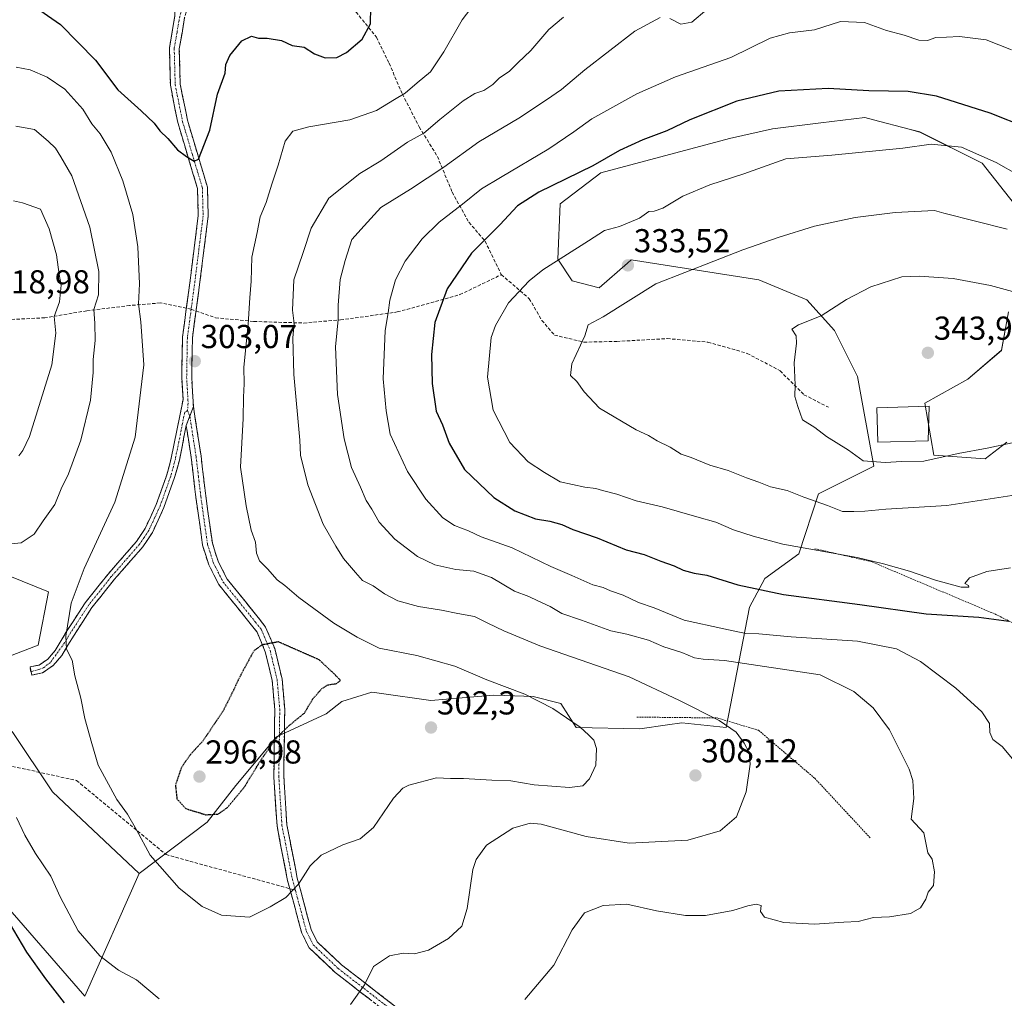
# Model space of a CAD drawing. Units: metres. Extents: x 620269 to 623709, y 4775762 to 4778136.
# Drawn here: x 621083 to 621380, y 4776432 to 4776728 of the extents above; entities that cross this region are included whole.
import ezdxf
from ezdxf.enums import TextEntityAlignment as Align

# ---------------------------------------------------------------- set-up
doc = ezdxf.new("R2010")
doc.units = ezdxf.units.M
doc.header["$MEASUREMENT"] = 0
for name, pattern in [('TRAZO_Y_PUNTO', [1, 0.5, -0.25, 0, -0.25]), ('TRAZOS', [0.75, 0.5, -0.25]), ('TRAZOS2', [0.375, 0.25, -0.125]), ('TRAZOSX2', [1.5, 1, -0.5])]:
    doc.linetypes.add(name, pattern=pattern)
for name, color, linetype, lineweight in [('Alambrada', 19, 'TRAZOS', 0), ('Arbolado forestal CxS', 92, 'Continuous', 0), ('Camino', 19, 'TRAZOSX2', 0), ('Camino Cxs', 19, 'Continuous', 0), ('Camino eje', 19, 'TRAZO_Y_PUNTO', 0), ('Carátula', 7, 'Continuous', 5), ('Curva de nivel maestra', 36, 'Continuous', 30), ('Curva de nivel maestra depresión', 36, 'TRAZOS2', 30), ('Curva de nivel normal', 36, 'Continuous', 0), ('Edificación', 1, 'Continuous', 13), ('Edificación Cxs', 1, 'Continuous', 13), ('Pastizal CxS', 92, 'Continuous', 0), ('Prado CxS', 92, 'Continuous', 0), ('Punto de cota en terreno', 7, 'Continuous', 0), ('Rótulo de punto de cota en terreno', 19, 'Continuous', 0), ('Senda', 19, 'TRAZOSX2', 0)]:
    doc.layers.add(name, color=color, linetype=linetype, lineweight=lineweight)
doc.styles.add('Arial', font='txt', dxfattribs={"height": 0.2})

# ---------------------------------------------------------------- blocks, each defined once
blk = doc.blocks.new('*U151')
at = {"layer": 'Prado CxS', "color": 92, "linetype": 'Continuous', "lineweight": 0}
for points in [[(621080.4765, 4776457.9767, 300.8028), (621102.3725, 4776432.7037, 302.1903), (621118.8315, 4776469.7639, 305.7636), (621139.3487, 4776485.2311, 301.0123), (621147.9487, 4776496.2885, 300.3648), (621160.2343, 4776511.0307, 300.6238), (621175.3123, 4776517.9887, 300.8794), (621179.9959, 4776521.6811, 300.5527), (621189.0747, 4776524.5077, 300.6966), (621191.2825, 4776524.1889, 300.836), (621206.8503, 4776521.9411, 302.4004), (621225.8357, 4776523.6013, 303.513), (621228.9897, 4776523.5057, 303.7369), (621232.1437, 4776523.4103, 303.9912), (621237.7883, 4776523.2393, 304.6311), (621246.1177, 4776521.0663, 305.09), (621250.8247, 4776513.8227, 304.8151), (621270.0207, 4776513.4599, 306.3837), (621278.3887, 4776514.6555, 307.2662), (621282.6967, 4776515.2709, 307.8074), (621296.0977, 4776513.8229, 309.6177), (621303.1721, 4776550.2039, 321.372), (621307.7211, 4776558.8397, 325.1043), (621318.0333, 4776566.2747, 328.1708), (621323.9855, 4776584.4453, 334.9753), (621340.6451, 4776592.7759, 337.8445), (621335.7497, 4776619.8377, 342.5461), (621328.8179, 4776633.7031, 341.6417), (621320.4327, 4776643.0341, 339.655), (621305.9705, 4776649.0583, 337.7097), (621267.4055, 4776655.0849, 333.7987), (621266.2981, 4776654.1159, 333.9148), (621257.7643, 4776646.6487, 334.3957), (621249.5803, 4776648.7625, 333.291), (621245.2337, 4776655.2855, 331.3147), (621245.9597, 4776671.9539, 327.578), (621258.2707, 4776681.3755, 327.212), (621297.0849, 4776691.7365, 328.7687), (621310.1207, 4776694.6359, 329.2443), (621324.6555, 4776696.4153, 328.9675), (621337.9351, 4776698.0425, 328.8189), (621340.6159, 4776697.3425, 329.0196), (621351.3393, 4776694.5429, 329.8088), (621354.5923, 4776693.6945, 329.9824), (621373.4213, 4776684.2733, 331.6923), (621384.2853, 4776670.5037, 334.4257)], [(621381.3881, 4776639.3407, 341.7985), (621379.2149, 4776627.7457, 342.6664), (621369.0751, 4776619.0495, 342.7589), (621356.0397, 4776611.8027, 342.0404), (621358.7535, 4776596.0357, 339.0003), (621374.3277, 4776594.9481, 337.2605), (621380.8467, 4776600.0197, 338.619)]]:
    blk.add_polyline3d(points, dxfattribs=at)
blk = doc.blocks.new('*U221')
at = {"layer": 'Curva de nivel normal', "color": 36, "linetype": 'Continuous', "lineweight": 0}
blk.add_polyline3d([(621384.34, 4776680.63, 330), (621377.58, 4776684.46, 330), (621367.12, 4776689.12, 330), (621357.95, 4776690.04, 330), (621349.44, 4776688.77, 330), (621327.95, 4776686.66, 330), (621314.12, 4776685.56, 330), (621301.46, 4776681.04, 330), (621291.12, 4776677.7, 330), (621283.02, 4776674.28, 330), (621276.94, 4776670.73, 330), (621274.29, 4776669.74, 330), (621272.69, 4776669.7, 330), (621269.9, 4776667.65, 330), (621263.9, 4776665.17, 330), (621259.3, 4776663.95, 330), (621254.5, 4776660.79, 330), (621240.72, 4776652.11, 330), (621236.55, 4776648.78, 330), (621230.38, 4776642.11, 330), (621226.37, 4776635.29, 330), (621225.12, 4776631.58, 330), (621223.96, 4776619.66, 330), (621225.72, 4776609.72, 330), (621230.75, 4776599.95, 330), (621236.31, 4776594.11, 330), (621241.24, 4776590.86, 330), (621245.91, 4776588.08, 330), (621253.42, 4776586.37, 330), (621256.73, 4776586.05, 330), (621258.68, 4776585.41, 330), (621263.01, 4776584.3, 330), (621268.94, 4776582.26, 330), (621276.72, 4776580.47, 330), (621287.27, 4776577.43, 330), (621292.99, 4776575.82, 330), (621298.25, 4776573.52, 330), (621304.25, 4776571.63, 330), (621313.18, 4776569.16, 330), (621335.63, 4776565.19, 330), (621343.59, 4776563.3, 330), (621351.42, 4776561.07, 330), (621359.34, 4776558.32, 330), (621367.04, 4776556.24, 330), (621369.36, 4776556.18, 330), (621369.22, 4776556.75, 330), (621368.13, 4776557.28, 330), (621369.59, 4776559.08, 330), (621374.82, 4776560.96, 330), (621381.92, 4776562.07, 330)], dxfattribs=at)
blk = doc.blocks.new('*U226')
at = {"layer": 'Curva de nivel normal', "color": 36, "linetype": 'Continuous', "lineweight": 0}
for points in [[(621226.14, 4776740.49, 305), (621216.31, 4776727.54, 305), (621210.79, 4776717.94, 305), (621206.79, 4776711.82, 305), (621202.79, 4776708.51, 305), (621199.09, 4776705.46, 305), (621195.95, 4776703.56, 305), (621190.49, 4776700.18, 305), (621182.4, 4776697.39, 305), (621170.04, 4776695.3, 305), (621165.19, 4776693.94, 305), (621162.85, 4776690.92, 305), (621160.78, 4776683.68, 305), (621158.84, 4776677.92, 305), (621157.11, 4776672.44, 305), (621155.38, 4776668.11, 305), (621154.44, 4776663.38, 305), (621152.86, 4776655.85, 305), (621152.57, 4776648.68, 305), (621152.18, 4776643.65, 305), (621151.72, 4776635.64, 305), (621150.4, 4776622.64, 305), (621150.46, 4776617.59, 305), (621150.33, 4776613.65, 305), (621150.2, 4776607.19, 305), (621149.44, 4776592.42, 305), (621150.53, 4776584.86, 305), (621151.11, 4776580.8, 305), (621152.65, 4776573.44, 305), (621153.94, 4776569.78, 305), (621154.22, 4776566.46, 305), (621155.16, 4776564.16, 305), (621157.56, 4776561.76, 305), (621160.48, 4776558.48, 305), (621162.82, 4776556.68, 305), (621167.02, 4776553.14, 305), (621177.54, 4776545.38, 305), (621184.68, 4776541.07, 305), (621191.32, 4776537.78, 305), (621202.67, 4776535.56, 305), (621214.15, 4776532.4, 305), (621223.83, 4776528.23, 305), (621235.32, 4776523.93, 305), (621243.71, 4776519.53, 305), (621251.96, 4776513.91, 305), (621254.54, 4776511.59, 305), (621256.14, 4776510.03, 305), (621256.93, 4776507.44, 305), (621256.72, 4776502.42, 305), (621254.84, 4776498.34, 305), (621252.79, 4776496.25, 305), (621248.79, 4776495.7, 305), (621238.11, 4776496.56, 305), (621231.02, 4776497.73, 305), (621225.28, 4776497.93, 305), (621216.75, 4776498.4, 305), (621212.8, 4776498.45, 305), (621208.57, 4776498.59, 305), (621200.26, 4776496.44, 305), (621198.41, 4776495.55, 305), (621195.56, 4776492.44, 305), (621189.58, 4776483.61, 305), (621185.52, 4776480.18, 305), (621180.3, 4776478.39, 305), (621173.79, 4776475.26, 305), (621170.46, 4776472.03, 305), (621166.88, 4776466.55, 305), (621163.12, 4776462.44, 305), (621158.38, 4776459.68, 305), (621152.08, 4776456.55, 305), (621143.67, 4776457.16, 305), (621137.8, 4776459.79, 305), (621130.9, 4776465.33, 305), (621122.12, 4776475.3, 305), (621117.96, 4776482.88, 305), (621115.27, 4776487.64, 305), (621112.03, 4776492.11, 305), (621106.45, 4776502.44, 305), (621104.45, 4776508.98, 305), (621102.41, 4776516.58, 305), (621101.2, 4776522.64, 305), (621099.33, 4776529.46, 305), (621098.51, 4776534.15, 305), (621096.87, 4776537.53, 305), (621096.63, 4776541.42, 305), (621098.22, 4776551.36, 305), (621102.18, 4776561.85, 305), (621111.44, 4776581.87, 305), (621117.59, 4776601.49, 305), (621120.16, 4776623.41, 305), (621119.3, 4776636.34, 305), (621118.55, 4776641.8, 305), (621118.87, 4776647.85, 305), (621118.36, 4776659.01, 305), (621116.83, 4776668.82, 305), (621113.9, 4776678.96, 305), (621110.38, 4776687.59, 305), (621106.99, 4776693.17, 305), (621104.49, 4776696.13, 305), (621101.78, 4776700.59, 305), (621096.31, 4776706.67, 305), (621090.96, 4776710.28, 305), (621085.85, 4776712.5, 305), (621081.64, 4776713.3, 305)], [(621081.78, 4776486.65, 305), (621084.28, 4776481.31, 305), (621087.46, 4776475.78, 305), (621092.14, 4776468.92, 305), (621094.9, 4776462.72, 305), (621100.36, 4776452.46, 305), (621106.86, 4776444.85, 305), (621112.55, 4776440.53, 305), (621117.94, 4776437.59, 305), (621124.88, 4776431.87, 305)]]:
    blk.add_polyline3d(points, dxfattribs=at)
blk = doc.blocks.new('*U233')
at = {"layer": 'Curva de nivel normal', "color": 36, "linetype": 'Continuous', "lineweight": 0}
for points in [[(621235.24, 4776431.71, 315), (621243.98, 4776442.09, 315), (621249.55, 4776452.75, 315), (621253.31, 4776457.82, 315), (621258.95, 4776460.09, 315), (621266.12, 4776460.48, 315), (621275.01, 4776458.44, 315), (621283.8, 4776457.01, 315), (621289.86, 4776457.09, 315), (621298.08, 4776458.54, 315), (621302.61, 4776460.01, 315), (621305.17, 4776460.51, 315), (621306.66, 4776460.08, 315), (621306.44, 4776458.24, 315), (621307.69, 4776456.54, 315), (621313.46, 4776454.97, 315), (621322.79, 4776454.39, 315), (621331.57, 4776455.08, 315), (621335.92, 4776455.27, 315), (621340.57, 4776456.49, 315), (621345.46, 4776456.64, 315), (621351.79, 4776457.61, 315), (621354.79, 4776459.4, 315), (621356.42, 4776461.96, 315), (621357.04, 4776464.11, 315), (621358.71, 4776466.08, 315), (621358.96, 4776470.28, 315), (621358.3, 4776474.06, 315), (621356.98, 4776475.99, 315), (621355.78, 4776481.97, 315), (621351.97, 4776486.16, 315), (621352.75, 4776492.37, 315), (621352.46, 4776497.78, 315), (621351.39, 4776501.22, 315), (621345.42, 4776513.17, 315), (621340.46, 4776519.78, 315), (621334.66, 4776524.71, 315), (621324.45, 4776529.77, 315), (621295.59, 4776534.06, 315), (621289.12, 4776534.43, 315), (621286.52, 4776534.88, 315), (621282.73, 4776536.48, 315), (621277.3, 4776538.22, 315), (621272.6, 4776540.16, 315), (621266.08, 4776541.98, 315), (621261.28, 4776543.04, 315), (621252.43, 4776546.23, 315), (621246.47, 4776548.27, 315), (621242.89, 4776550.33, 315), (621239.16, 4776552.04, 315), (621236.46, 4776553.37, 315), (621232.12, 4776555, 315), (621225.2, 4776559.18, 315), (621219.83, 4776561.02, 315), (621214.44, 4776561.57, 315), (621208.11, 4776562.97, 315), (621202.84, 4776565.49, 315), (621196.02, 4776570.67, 315), (621191.25, 4776575.87, 315), (621189.02, 4776579.77, 315), (621187.34, 4776582.44, 315), (621185.62, 4776586.44, 315), (621182.93, 4776592.39, 315), (621180.66, 4776601.03, 315), (621178.74, 4776614.42, 315), (621178.13, 4776628.78, 315), (621178.88, 4776637.11, 315), (621178.9, 4776641.44, 315), (621179.53, 4776649.14, 315), (621180.96, 4776654.88, 315), (621183.04, 4776661.24, 315), (621186.76, 4776665.37, 315), (621191.78, 4776670.93, 315), (621200.76, 4776676.41, 315), (621210.78, 4776683.06, 315), (621221.38, 4776690.73, 315), (621233.42, 4776697.9, 315), (621241.78, 4776703.44, 315), (621246.39, 4776706.52, 315), (621253.37, 4776712.46, 315), (621268.46, 4776724.12, 315), (621276.12, 4776728.28, 315)], [(621279.08, 4776727.97, 315), (621282.35, 4776726.3, 315), (621285.7, 4776726.88, 315), (621290.22, 4776730.69, 315)]]:
    blk.add_polyline3d(points, dxfattribs=at)
blk = doc.blocks.new('*U239')
at = {"layer": 'Curva de nivel normal', "color": 36, "linetype": 'Continuous', "lineweight": 0}
blk.add_polyline3d([(621382.23, 4776718.55, 320), (621374.58, 4776721.56, 320), (621366.52, 4776722.51, 320), (621362.67, 4776722.33, 320), (621359.39, 4776722.22, 320), (621356.85, 4776721.36, 320), (621354.3, 4776721.46, 320), (621349.83, 4776722.94, 320), (621344.49, 4776724.31, 320), (621337.87, 4776726.76, 320), (621330.64, 4776727.04, 320), (621322.73, 4776724.58, 320), (621315.23, 4776723.69, 320), (621309.4, 4776722.01, 320), (621297.46, 4776716.23, 320), (621280.79, 4776710.33, 320), (621269.12, 4776705.27, 320), (621255.46, 4776697.66, 320), (621250.12, 4776693.73, 320), (621242.48, 4776688.59, 320), (621227.89, 4776679.94, 320), (621222.15, 4776676.57, 320), (621216.46, 4776671.85, 320), (621209.41, 4776666.44, 320), (621204.22, 4776661.45, 320), (621199.12, 4776654.68, 320), (621196.25, 4776649.06, 320), (621194.52, 4776642.93, 320), (621194.02, 4776639.11, 320), (621193.09, 4776633.72, 320), (621192.52, 4776619.14, 320), (621193.37, 4776609.44, 320), (621194.63, 4776602.44, 320), (621199.84, 4776591.18, 320), (621205.34, 4776582.77, 320), (621210.55, 4776577.2, 320), (621214.04, 4776574.88, 320), (621218.26, 4776573.24, 320), (621222.12, 4776571.42, 320), (621231.46, 4776568.12, 320), (621243.12, 4776562.42, 320), (621249.46, 4776559.74, 320), (621255.83, 4776556.93, 320), (621258.96, 4776556.12, 320), (621261.17, 4776555.07, 320), (621264.98, 4776553.78, 320), (621269.57, 4776551.56, 320), (621274.32, 4776549.98, 320), (621283.37, 4776546.26, 320), (621295.36, 4776543.66, 320), (621302, 4776542.23, 320), (621305.94, 4776542.11, 320), (621315.76, 4776541.22, 320), (621335.76, 4776539.9, 320), (621347.57, 4776537.63, 320), (621354.74, 4776533.73, 320), (621365.42, 4776525.74, 320), (621373.29, 4776518.61, 320), (621375.57, 4776515.08, 320), (621375.74, 4776512.28, 320), (621376.6, 4776510.2, 320), (621379.4, 4776508.12, 320), (621382.53, 4776504.38, 320)], dxfattribs=at)
blk = doc.blocks.new('*U267')
at = {"layer": 'Curva de nivel maestra', "color": 36, "linetype": 'Continuous', "lineweight": 30}
for points in [[(621096.22, 4776430.62, 300), (621090.63, 4776437.89, 300), (621084.91, 4776445.95, 300), (621079.65, 4776454.85, 300)], [(621086.22, 4776732.32, 300), (621095.02, 4776726.12, 300), (621105.59, 4776715.42, 300), (621112.38, 4776706.41, 300), (621119.38, 4776700.04, 300), (621123.34, 4776696.33, 300), (621125.05, 4776694.06, 300), (621127.48, 4776691.72, 300), (621130.36, 4776688.34, 300), (621133.08, 4776686.25, 300), (621135.45, 4776684.93, 300), (621136.74, 4776685.46, 300), (621140.17, 4776694.26, 300), (621142.43, 4776705.11, 300), (621144.72, 4776711.44, 300), (621145.01, 4776714.11, 300), (621146.18, 4776716.78, 300), (621149.8, 4776721.25, 300), (621152.68, 4776722.6, 300), (621154.8, 4776722.02, 300), (621157.42, 4776722.01, 300), (621161.74, 4776721.29, 300), (621165.02, 4776719.86, 300), (621168.61, 4776719.28, 300), (621171.72, 4776717.29, 300), (621174.94, 4776716.1, 300), (621178.46, 4776716.22, 300), (621181.46, 4776717.66, 300), (621186.18, 4776721.72, 300), (621188.66, 4776726.34, 300), (621188.76, 4776731.35, 300)]]:
    blk.add_polyline3d(points, dxfattribs=at)
blk = doc.blocks.new('*U268')
at = {"layer": 'Curva de nivel maestra', "color": 36, "linetype": 'Continuous', "lineweight": 30}
blk.add_polyline3d([(621386.95, 4776694.93, 325), (621375.82, 4776699.36, 325), (621359.63, 4776704.48, 325), (621351.07, 4776705.94, 325), (621339.16, 4776706.15, 325), (621326.87, 4776706.86, 325), (621312.02, 4776706.01, 325), (621299.27, 4776703, 325), (621285.07, 4776697.35, 325), (621278.12, 4776694, 325), (621270.89, 4776691.35, 325), (621263.87, 4776688.11, 325), (621255.8, 4776683.51, 325), (621239.5, 4776675.54, 325), (621233.05, 4776671.44, 325), (621227.74, 4776665.7, 325), (621219.13, 4776657.14, 325), (621211.78, 4776646.37, 325), (621208.13, 4776636.11, 325), (621207.12, 4776626.44, 325), (621207.31, 4776617.78, 325), (621208.48, 4776609.4, 325), (621210.42, 4776605.27, 325), (621212.45, 4776599.73, 325), (621217.04, 4776591.79, 325), (621225.86, 4776583.34, 325), (621232.25, 4776579.24, 325), (621238.54, 4776576.9, 325), (621242.85, 4776576.17, 325), (621246.46, 4776575.14, 325), (621249.79, 4776573.63, 325), (621257.12, 4776571.12, 325), (621265.86, 4776567.48, 325), (621271.34, 4776566.1, 325), (621276.34, 4776564.1, 325), (621280.41, 4776562.7, 325), (621283.12, 4776561.37, 325), (621286.46, 4776560.42, 325), (621290.24, 4776559.8, 325), (621299.59, 4776556.95, 325), (621313.41, 4776553.99, 325), (621336.48, 4776551.03, 325), (621356.49, 4776548.15, 325), (621372.41, 4776547.13, 325), (621381.42, 4776545.98, 325)], dxfattribs=at)
blk = doc.blocks.new('5PATER')
at = {"layer": 'Carátula', "linetype": 'Continuous', "lineweight": 5}
h = blk.add_hatch(color=250, dxfattribs=at)
edge = h.paths.add_edge_path()
edge.add_ellipse((0, 0.01), major_axis=(-1.33, -1.34), ratio=0.999422, start_angle=0, end_angle=360)

msp = doc.modelspace()

# ---------------------------------------------------------------- linework, layer by layer
at = {"layer": 'Alambrada', "color": 19, "linetype": 'TRAZOS', "lineweight": 0}
for points in [[(621322.88, 4776567.84, 330.24), (621339.92, 4776563.92, 328.77), (621377.51, 4776548, 325.55), (621400.21, 4776536.57, 325.51), (621437.6, 4776489.92, 324.96), (621479.34, 4776519.78, 332.85), (621481.84, 4776521.16, 333.97), (621475.3, 4776534.21, 335.07)], [(621269.12, 4776516.98, 306.73), (621291.86, 4776516.73, 309.98), (621293.36, 4776516.73, 310.21), (621305.86, 4776512.98, 311.09), (621322.85, 4776498.48, 311.49), (621339.59, 4776480.49, 314.34)]]:
    msp.add_polyline3d(points, dxfattribs=at)
at = {"layer": 'Arbolado forestal CxS', "color": 92, "linetype": 'Continuous', "lineweight": 0}
for points in [[(621067.97, 4776564.25, 307.96), (621091.42, 4776554.82, 305.75), (621088.31, 4776538.67, 306.15), (621076.4, 4776534.19, 305.98)], [(621076.4, 4776534.19, 305.98), (621088.31, 4776538.67, 306.15), (621091.42, 4776554.82, 305.75), (621067.97, 4776564.25, 307.96)], [(620936.07, 4776552.47, 284.19), (620951.49, 4776540.45, 286), (620995.38, 4776515.74, 291.59), (621019.39, 4776504.77, 292.51), (621033.79, 4776497.22, 295.91), (621065.14, 4776473.02, 299.11), (621080.48, 4776457.98, 300.8), (621102.37, 4776432.7, 302.19), (621118.83, 4776469.76, 305.76)], [(621080.45, 4776512.64, 306.1), (621092.66, 4776494.39, 306.51), (621118.83, 4776469.76, 305.76), (621102.37, 4776432.7, 302.19), (621080.48, 4776457.98, 300.8)], [(621118.83, 4776469.76, 305.76), (621092.66, 4776494.39, 306.51), (621080.45, 4776512.64, 306.1)]]:
    msp.add_polyline3d(points, dxfattribs=at)
at = {"layer": 'Camino', "color": 19, "linetype": 'TRAZOSX2', "lineweight": 0}
for points in [[(621133.05, 4776640.45), (621134.17, 4776648.81), (621136.64, 4776668.43), (621136.42, 4776676.58), (621130.46, 4776696.52), (621128.21, 4776707.85), (621127.91, 4776719.05), (621129.6, 4776728.87), (621129.6, 4776732.81), (621127.28, 4776736.49)], [(621136.83, 4776737.18), (621133.74, 4776732.76), (621132.53, 4776728.23), (621130.92, 4776718.83), (621131.2, 4776708.19), (621133.37, 4776697.24), (621139.41, 4776677.06), (621139.64, 4776668.28), (621137.15, 4776648.42), (621135.97, 4776639.64)], [(621086.12, 4776530.69), (621085.82, 4776532.11), (621088.56, 4776532.69), (621091.17, 4776534.45), (621093.38, 4776537.04), (621097, 4776543.08), (621102.5, 4776551.52), (621109.41, 4776560.19), (621117.94, 4776569.96), (621120.6, 4776573.96), (621123.96, 4776581.2), (621127.12, 4776590.1), (621128.5, 4776595.19), (621132.04, 4776612.92), (621131.66, 4776619.56), (621131.72, 4776622.68), (621131.89, 4776631.73), (621133.05, 4776640.45)], [(621135.97, 4776639.64), (621134.88, 4776631.5), (621134.66, 4776619.61), (621135.17, 4776610.74)], [(621135.17, 4776610.74), (621137.47, 4776595.82), (621138.89, 4776583.82), (621140.89, 4776569.53), (621142.61, 4776564.08), (621145.36, 4776558.67), (621153.47, 4776548.62), (621156.99, 4776544.18), (621159.74, 4776537.66), (621161.95, 4776528.47), (621162.75, 4776519.29), (621162.47, 4776499.05), (621163.4, 4776484.47), (621166.54, 4776468.31), (621170.73, 4776452.77), (621172.57, 4776449.1), (621179.89, 4776442.16), (621207.42, 4776420.84)], [(621133.01, 4776605.03), (621130.94, 4776594.62), (621129.51, 4776589.36), (621126.27, 4776580.26), (621122.79, 4776572.73), (621119.93, 4776568.44), (621111.33, 4776558.59), (621104.53, 4776550.05), (621099.12, 4776541.75), (621095.42, 4776535.57), (621092.85, 4776532.57), (621089.56, 4776530.34), (621086.33, 4776529.67), (621086.12, 4776530.69)], [(621164.29, 4776465.15), (621163.62, 4776467.63), (621160.42, 4776484.09), (621159.47, 4776498.97), (621159.75, 4776519.18), (621158.98, 4776527.99), (621156.88, 4776536.72), (621154.38, 4776542.63), (621151.12, 4776546.75), (621142.83, 4776557.03), (621139.82, 4776562.94), (621137.95, 4776568.87), (621135.91, 4776583.44), (621134.5, 4776595.41), (621133.01, 4776605.03)], [(621246.22, 4776397.22), (621242.55, 4776397.81), (621237.96, 4776399.11), (621228.93, 4776403.06), (621222.7, 4776406.79), (621205.65, 4776418.41), (621177.94, 4776439.88), (621170.12, 4776447.29), (621167.91, 4776451.7), (621164.29, 4776465.15)]]:
    msp.add_lwpolyline(points, dxfattribs=at)
at = {"layer": 'Camino Cxs', "color": 19, "linetype": 'Continuous', "lineweight": 0}
msp.add_lwpolyline([(621135.17, 4776610.74), (621133.01, 4776605.03)], dxfattribs=at)
msp.add_lwpolyline([(621135.17, 4776610.74), (621133.01, 4776605.03)], dxfattribs=at)
for points in [[(621132.53, 4776728.23, 297.78), (621131.73, 4776723.53, 297.8), (621130.92, 4776718.83, 297.84), (621131.01, 4776715.28, 297.92), (621131.11, 4776711.74, 298.02), (621131.2, 4776708.19, 298.15), (621131.92, 4776704.54, 298.36), (621132.65, 4776700.89, 298.64), (621133.37, 4776697.24, 298.94), (621134.58, 4776693.2, 299.35), (621135.79, 4776689.17, 299.58), (621136.99, 4776685.13, 299.82), (621138.2, 4776681.1, 300.3), (621139.41, 4776677.06, 300.74), (621139.53, 4776672.67, 301.15), (621139.64, 4776668.28, 301.42), (621139.14, 4776664.31, 301.64), (621138.64, 4776660.34, 301.88), (621138.15, 4776656.36, 302.1), (621137.65, 4776652.39, 302.29), (621137.15, 4776648.42, 302.45), (621136.58, 4776644.19, 302.6), (621136.02, 4776639.96, 302.71), (621135.45, 4776635.73, 302.78), (621134.88, 4776631.5, 302.84), (621134.81, 4776627.54, 302.93), (621134.73, 4776623.57, 303.06), (621134.66, 4776619.61, 303.1), (621134.92, 4776615.18, 303.12), (621135.17, 4776610.74, 303.14), (621135.17, 4776610.74, 303.14), (621134.09, 4776607.89, 303.18), (621133.01, 4776605.03, 303.18), (621132.32, 4776601.56, 303.17), (621131.63, 4776598.09, 303.19), (621130.94, 4776594.62, 303.31), (621130.23, 4776591.99, 303.45), (621129.51, 4776589.36, 303.58), (621127.89, 4776584.81, 303.47), (621126.27, 4776580.26, 303.48), (621124.53, 4776576.5, 303.51), (621122.79, 4776572.73, 303.55), (621121.36, 4776570.59, 303.56), (621119.93, 4776568.44, 303.53), (621117.06, 4776565.16, 303.44), (621114.2, 4776561.87, 303.4), (621111.33, 4776558.59, 303.4), (621109.06, 4776555.74, 303.47), (621106.8, 4776552.9, 303.5), (621104.53, 4776550.05, 303.69), (621101.83, 4776545.9, 303.95), (621099.12, 4776541.75, 304.38), (621097.27, 4776538.66, 304.56), (621095.42, 4776535.57, 305.28), (621092.85, 4776532.57, 305.9), (621089.56, 4776530.34, 306.31), (621086.33, 4776529.67, 306.36), (621085.82, 4776532.11, 306.42), (621088.56, 4776532.69, 306.31), (621091.17, 4776534.45, 306.05), (621093.38, 4776537.04, 305.59), (621095.19, 4776540.06, 305.13), (621097, 4776543.08, 304.93), (621098.83, 4776545.89, 304.59), (621100.67, 4776548.71, 304.25), (621102.5, 4776551.52, 304), (621104.8, 4776554.41, 303.81), (621107.11, 4776557.3, 303.66), (621109.41, 4776560.19, 303.61), (621112.25, 4776563.45, 303.49), (621115.1, 4776566.7, 303.55), (621117.94, 4776569.96, 303.59), (621120.6, 4776573.96, 303.65), (621122.28, 4776577.58, 303.59), (621123.96, 4776581.2, 303.58), (621125.54, 4776585.65, 303.54), (621127.12, 4776590.1, 303.5), (621127.81, 4776592.65, 303.44), (621128.5, 4776595.19, 303.39), (621129.39, 4776599.62, 303.32), (621130.27, 4776604.06, 303.28), (621131.16, 4776608.49, 303.27), (621132.04, 4776612.92, 303.18), (621131.85, 4776616.24, 303.15), (621131.66, 4776619.56, 303.13), (621131.72, 4776622.68, 303.1), (621131.81, 4776627.21, 303), (621131.89, 4776631.73, 302.89), (621132.46, 4776636, 302.84), (621133.03, 4776640.27, 302.76), (621133.6, 4776644.54, 302.62), (621134.17, 4776648.81, 302.47), (621134.79, 4776653.72, 302.23), (621135.41, 4776658.62, 301.94), (621136.02, 4776663.53, 301.63), (621136.64, 4776668.43, 301.22), (621136.53, 4776672.51, 300.87), (621136.42, 4776676.58, 300.47), (621135.23, 4776680.57, 300.23), (621134.04, 4776684.56, 300), (621132.84, 4776688.54, 299.78), (621131.65, 4776692.53, 299.23), (621130.46, 4776696.52, 298.9), (621129.71, 4776700.3, 298.59), (621128.96, 4776704.07, 298.2), (621128.21, 4776707.85, 298.12), (621128.11, 4776711.58, 298), (621128.01, 4776715.32, 297.88), (621127.91, 4776719.05, 297.75), (621128.76, 4776723.96, 297.73), (621129.6, 4776728.87, 297.73)], [(621188.33, 4776431.83, 310.44), (621184.87, 4776434.51, 309.9), (621181.4, 4776437.2, 309.29), (621177.94, 4776439.88, 308.88), (621175.33, 4776442.35, 308.45), (621172.73, 4776444.82, 307.97), (621170.12, 4776447.29, 307.59), (621167.91, 4776451.7, 307.26), (621166.84, 4776455.68, 306.7), (621165.77, 4776459.67, 305.85), (621164.69, 4776463.65, 304.77), (621163.62, 4776467.63, 304.08), (621162.82, 4776471.75, 303.7), (621162.02, 4776475.86, 303.32), (621161.22, 4776479.98, 302.86), (621160.42, 4776484.09, 302.47), (621160.1, 4776489.05, 302.05), (621159.79, 4776494.01, 301.58), (621159.47, 4776498.97, 301.06), (621159.53, 4776503.01, 300.6), (621159.58, 4776507.05, 300.09), (621159.64, 4776511.1, 299.73), (621159.69, 4776515.14, 299.49), (621159.75, 4776519.18, 299.33), (621159.37, 4776523.59, 299.27), (621158.98, 4776527.99, 299.31), (621157.93, 4776532.36, 299.43), (621156.88, 4776536.72, 299.77), (621155.63, 4776539.68, 300.03), (621154.38, 4776542.63, 300.22), (621152.75, 4776544.69, 300.41), (621151.12, 4776546.75, 300.55), (621148.36, 4776550.18, 301.09), (621145.59, 4776553.6, 301.53), (621142.83, 4776557.03, 301.96), (621141.33, 4776559.99, 302.28), (621139.82, 4776562.94, 302.59), (621138.89, 4776565.91, 302.79), (621137.95, 4776568.87, 302.95), (621137.27, 4776573.73, 303.09), (621136.59, 4776578.58, 303.19), (621135.91, 4776583.44, 303.23), (621135.44, 4776587.43, 303.32), (621134.97, 4776591.42, 303.32), (621134.5, 4776595.41, 303.25), (621133.76, 4776600.22, 303.19), (621133.01, 4776605.03, 303.18), (621133.01, 4776605.03, 303.18), (621134.09, 4776607.89, 303.18), (621135.17, 4776610.74, 303.14), (621135.75, 4776607.01, 303.14), (621136.32, 4776603.28, 303.15), (621136.9, 4776599.55, 303.22), (621137.47, 4776595.82, 303.31), (621137.94, 4776591.82, 303.37), (621138.42, 4776587.82, 303.36), (621138.89, 4776583.82, 303.34), (621139.56, 4776579.06, 303.33), (621140.22, 4776574.29, 303.18), (621140.89, 4776569.53, 302.96), (621141.75, 4776566.81, 302.83), (621142.61, 4776564.08, 302.75), (621143.99, 4776561.38, 302.51), (621145.36, 4776558.67, 301.95), (621148.06, 4776555.32, 301.71), (621150.77, 4776551.97, 301.03), (621153.47, 4776548.62, 300.81), (621155.23, 4776546.4, 300.66), (621156.99, 4776544.18, 300.38), (621158.37, 4776540.92, 300.1), (621159.74, 4776537.66, 299.78), (621160.85, 4776533.07, 299.41), (621161.95, 4776528.47, 299.33), (621162.35, 4776523.88, 299.39), (621162.75, 4776519.29, 299.58), (621162.69, 4776515.24, 299.84), (621162.64, 4776511.19, 300.14), (621162.58, 4776507.15, 300.47), (621162.53, 4776503.1, 300.86), (621162.47, 4776499.05, 301.31), (621162.78, 4776494.19, 301.85), (621163.09, 4776489.33, 302.32), (621163.4, 4776484.47, 302.69), (621164.19, 4776480.43, 303.01), (621164.97, 4776476.39, 303.41), (621165.76, 4776472.35, 303.87), (621166.54, 4776468.31, 304.45), (621167.59, 4776464.43, 305.28), (621168.64, 4776460.54, 306.09), (621169.68, 4776456.66, 306.77), (621170.73, 4776452.77, 307.28), (621172.57, 4776449.1, 307.68), (621175.01, 4776446.79, 308.14), (621177.45, 4776444.47, 308.57), (621179.89, 4776442.16, 308.95), (621183.82, 4776439.11, 309.46), (621187.76, 4776436.07, 310.09), (621191.69, 4776433.02, 310.62), (621195.62, 4776429.98, 311.18)]]:
    msp.add_polyline3d(points, dxfattribs=at)
at = {"layer": 'Camino eje', "color": 19, "linetype": 'TRAZO_Y_PUNTO', "lineweight": 0}
for points in [[(621133.03, 4776736.91), (621132.94, 4776735.52), (621132.85, 4776734.73), (621132.28, 4776733.23), (621131.64, 4776730.82), (621131.03, 4776728.55), (621130.23, 4776723.85), (621129.38, 4776718.94), (621129.53, 4776713.34), (621129.67, 4776708.02), (621130.8, 4776702.36), (621131.88, 4776696.88), (621134.86, 4776686.91), (621137.88, 4776676.82), (621138, 4776672.43), (621138.11, 4776668.36), (621136.86, 4776658.43), (621135.63, 4776648.62), (621134.49, 4776640.16)], [(621134.49, 4776640.16), (621133.35, 4776631.62), (621133.13, 4776619.59), (621133.57, 4776611.83), (621133.4, 4776609.56)], [(621133.4, 4776609.56), (621132.53, 4776608.98), (621130.76, 4776600.11), (621129.72, 4776594.91), (621128.32, 4776589.73), (621126.74, 4776585.28), (621125.12, 4776580.73), (621123.44, 4776577.11), (621121.7, 4776573.35), (621120.27, 4776571.2), (621118.94, 4776569.2), (621110.37, 4776559.39), (621106.97, 4776555.12), (621103.52, 4776550.79), (621098.06, 4776542.42), (621096.25, 4776539.4), (621092.01, 4776533.51), (621089.84, 4776531.81), (621086.12, 4776530.69)], [(621133.4, 4776609.56), (621134.09, 4776607.89)], [(621134.09, 4776607.89), (621135.24, 4776600.43), (621135.99, 4776595.62), (621136.7, 4776589.62), (621137.4, 4776583.63), (621139.42, 4776569.2), (621141.22, 4776563.51), (621142.59, 4776560.81), (621144.1, 4776557.85), (621148.24, 4776552.71), (621152.3, 4776547.69), (621153.93, 4776545.63), (621155.69, 4776543.41), (621157.06, 4776540.15), (621158.31, 4776537.19), (621160.47, 4776528.23), (621161.25, 4776519.24), (621160.97, 4776499.01), (621161.91, 4776484.28), (621165.08, 4776467.97), (621165.96, 4776464.69)], [(621165.96, 4776464.69), (621169.32, 4776452.24), (621171.35, 4776448.2), (621178.92, 4776441.02), (621192.77, 4776430.29), (621206.54, 4776419.63), (621223.51, 4776408.06), (621229.62, 4776404.4), (621238.47, 4776400.53), (621240.76, 4776399.88), (621242.88, 4776399.28), (621246.43, 4776398.71)]]:
    msp.add_lwpolyline(points, dxfattribs=at)
at = {"layer": 'Curva de nivel maestra depresión', "color": 36, "linetype": 'TRAZOS2', "lineweight": 30}
msp.add_polyline3d([(621138.92, 4776487.48, 300), (621142.61, 4776487.67, 300), (621145.46, 4776489.67, 300), (621150.55, 4776495.81, 300), (621155.5, 4776503.92, 300), (621160.32, 4776510.75, 300), (621163.99, 4776514.35, 300), (621168.7, 4776518.18, 300), (621171.18, 4776522.38, 300), (621173.99, 4776525.63, 300), (621175.87, 4776526.73, 300), (621178.42, 4776527.11, 300), (621179.61, 4776528.04, 300), (621177.69, 4776530.01, 300), (621173.12, 4776534.3, 300), (621160.79, 4776539.69, 300), (621155.83, 4776538.75, 300), (621153.39, 4776536.96, 300), (621149.16, 4776529.11, 300), (621146.8, 4776524.11, 300), (621144.11, 4776518.78, 300), (621138.05, 4776509.78, 300), (621134.36, 4776505.78, 300), (621131.56, 4776501.78, 300), (621129.74, 4776496.44, 300), (621130.19, 4776492.29, 300), (621132.88, 4776489.33, 300), (621138.92, 4776487.48, 300)], dxfattribs=at)
at = {"layer": 'Curva de nivel normal', "color": 36, "linetype": 'Continuous', "lineweight": 0}
for points in [[(621246.98, 4776728.34, 310), (621242.55, 4776724.61, 310), (621237.12, 4776718.32, 310), (621233.12, 4776714.61, 310), (621230.54, 4776711.92, 310), (621227.63, 4776710.04, 310), (621225.62, 4776708.09, 310), (621222.87, 4776706.26, 310), (621220.18, 4776705.31, 310), (621216.68, 4776703.15, 310), (621209.62, 4776697.51, 310), (621204.79, 4776693.35, 310), (621199.79, 4776690.6, 310), (621191.79, 4776685.03, 310), (621185.46, 4776681.2, 310), (621176.04, 4776673.68, 310), (621170.77, 4776664.66, 310), (621168.37, 4776657.32, 310), (621165.5, 4776649.02, 310), (621165.15, 4776639.86, 310), (621165.58, 4776635.85, 310), (621165.17, 4776631.56, 310), (621165.49, 4776620.47, 310), (621167.3, 4776600.62, 310), (621167.51, 4776596.09, 310), (621169.78, 4776587.08, 310), (621174.39, 4776575.24, 310), (621178.22, 4776568.63, 310), (621180.53, 4776564.86, 310), (621184.15, 4776560.64, 310), (621186.23, 4776558.25, 310), (621189.48, 4776556.64, 310), (621192.84, 4776554.22, 310), (621196.89, 4776552.12, 310), (621203.14, 4776550.4, 310), (621210.13, 4776549.31, 310), (621215.03, 4776548.23, 310), (621220.04, 4776547.36, 310), (621224.13, 4776545.31, 310), (621228.95, 4776543.06, 310), (621239.78, 4776538.54, 310), (621266.82, 4776529.11, 310), (621281.83, 4776522.06, 310), (621293.97, 4776515.96, 310), (621299.05, 4776512.37, 310), (621301.52, 4776509.09, 310), (621303.04, 4776506.26, 310), (621303.3, 4776502.78, 310), (621302.11, 4776494.44, 310), (621299.18, 4776486.85, 310), (621294.24, 4776482.63, 310), (621284.46, 4776479.78, 310), (621266.79, 4776478.86, 310), (621253.76, 4776480.93, 310), (621240.2, 4776484.68, 310), (621236.89, 4776484.92, 310), (621231.64, 4776483.43, 310), (621223.74, 4776478.25, 310), (621220.53, 4776473.93, 310), (621219.55, 4776470.89, 310), (621217.87, 4776459.16, 310), (621216.27, 4776453.85, 310), (621212.18, 4776450.08, 310), (621206.22, 4776446.62, 310), (621201.93, 4776445.43, 310), (621198.5, 4776445.7, 310), (621194.42, 4776444.91, 310), (621189.58, 4776441.65, 310), (621186.85, 4776436.11, 310), (621182.61, 4776430.18, 310)], [(621080.06, 4776569.26, 310), (621083.16, 4776569.62, 310), (621087.09, 4776572.26, 310), (621089.76, 4776576.29, 310), (621093.3, 4776581.18, 310), (621095.25, 4776585.96, 310), (621097.45, 4776590.44, 310), (621101.17, 4776600.64, 310), (621104.05, 4776612.71, 310), (621104.94, 4776621.08, 310), (621104.92, 4776624.93, 310), (621105.5, 4776630.71, 310), (621105.41, 4776635.93, 310), (621105.09, 4776640.13, 310), (621106.52, 4776644.55, 310), (621106.56, 4776651.56, 310), (621103.92, 4776664.97, 310), (621098.48, 4776680.48, 310), (621095.18, 4776686.16, 310), (621093.5, 4776688.82, 310), (621091.28, 4776690.94, 310), (621087.14, 4776694.46, 310), (621081.52, 4776695.45, 310)], [(621082.49, 4776595.84, 315), (621083.68, 4776597.46, 315), (621085.66, 4776601.77, 315), (621092.46, 4776623.33, 315), (621093.6, 4776632.98, 315), (621093.11, 4776637.94, 315), (621094.73, 4776642.44, 315), (621095.26, 4776647.44, 315), (621094.64, 4776650.68, 315), (621093.78, 4776656.64, 315), (621091.62, 4776664.48, 315), (621089.03, 4776670.35, 315), (621083.52, 4776672.27, 315), (621080.86, 4776672.89, 315)], [(621380.96, 4776664.31, 335), (621361.85, 4776669.17, 335), (621359.02, 4776670.01, 335), (621347.08, 4776669.4, 335), (621335, 4776667.89, 335), (621322.78, 4776665.26, 335), (621311.75, 4776661.79, 335), (621301.16, 4776658.15, 335), (621274.79, 4776647.81, 335)], [(621386.96, 4776644.28, 340), (621375.93, 4776647.38, 340), (621364.68, 4776649.49, 340), (621354.4, 4776650.1, 340), (621349.12, 4776649.91, 340), (621339.79, 4776646.96, 340), (621332.46, 4776643.15, 340), (621324.79, 4776638.18, 340), (621317.94, 4776635.44, 340), (621315.88, 4776634.15, 340), (621317.24, 4776632.08, 340), (621317.33, 4776629.96, 340), (621316.6, 4776623.96, 340), (621316.88, 4776617.29, 340), (621316.8, 4776613.78, 340), (621317.75, 4776610.79, 340), (621319.18, 4776606.72, 340), (621322.84, 4776604.48, 340), (621326.37, 4776601.76, 340), (621333.04, 4776597.63, 340), (621337.5, 4776594.42, 340), (621344.08, 4776593.87, 340)], [(621274.79, 4776647.81, 335), (621258.89, 4776637.84, 335), (621254.39, 4776635.41, 335), (621253.41, 4776632.14, 335), (621249.42, 4776623.71, 335), (621249.08, 4776620.14, 335), (621251.02, 4776618.34, 335), (621253.22, 4776615.21, 335), (621257.82, 4776610.31, 335), (621268.92, 4776603.74, 335), (621272.61, 4776601.98, 335), (621275.22, 4776600.41, 335), (621279.14, 4776598.51, 335), (621282.45, 4776596.4, 335), (621285.53, 4776595.38, 335), (621291.12, 4776593.07, 335), (621296.65, 4776591.42, 335), (621302.25, 4776589.2, 335), (621305.92, 4776587.93, 335), (621309.44, 4776586.5, 335), (621314.49, 4776585.44, 335), (621319.57, 4776583.4, 335), (621326.64, 4776580.86, 335), (621331.19, 4776579.02, 335), (621334.66, 4776579.03, 335), (621338, 4776579.15, 335), (621344.26, 4776579.73, 335), (621362.76, 4776580.87, 335), (621399.38, 4776586.57, 335)], [(621344.08, 4776593.87, 340), (621349.12, 4776594.22, 340), (621355.79, 4776594.3, 340), (621366.16, 4776596.61, 340), (621374.94, 4776598.18, 340), (621382.49, 4776599.77, 340)]]:
    msp.add_polyline3d(points, dxfattribs=at)
at = {"layer": 'Edificación', "color": 1, "linetype": 'Continuous', "lineweight": 13}
msp.add_polyline3d([(621357.12, 4776600.46, 341.15), (621341.84, 4776600.05, 341.01), (621341.55, 4776610.43, 342.37), (621357.39, 4776610.84, 342.56), (621357.12, 4776600.46, 341.15)], dxfattribs=at)
at = {"layer": 'Edificación Cxs', "color": 1, "linetype": 'Continuous', "lineweight": 13}
msp.add_polyline3d([(621357.12, 4776600.46, 341.15), (621341.84, 4776600.05, 341.01), (621341.55, 4776610.43, 342.37), (621357.39, 4776610.84, 342.56), (621357.12, 4776600.46, 341.15)], close=True, dxfattribs=at)
at = {"layer": 'Pastizal CxS', "color": 92, "linetype": 'Continuous', "lineweight": 0}
for points in [[(621384.29, 4776670.5, 334.43), (621373.42, 4776684.27, 331.69), (621354.59, 4776693.69, 329.98), (621351.34, 4776694.54, 329.81), (621340.62, 4776697.34, 329.02), (621337.94, 4776698.04, 328.82), (621324.66, 4776696.42, 328.97), (621310.12, 4776694.64, 329.24), (621297.08, 4776691.74, 328.77), (621258.27, 4776681.38, 327.21), (621245.96, 4776671.95, 327.58), (621245.23, 4776655.29, 331.31), (621249.58, 4776648.76, 333.29), (621257.76, 4776646.65, 334.4), (621266.3, 4776654.12, 333.91), (621267.41, 4776655.08, 333.8), (621305.97, 4776649.06, 337.71), (621320.43, 4776643.03, 339.66), (621328.82, 4776633.7, 341.64), (621335.75, 4776619.84, 342.55), (621340.65, 4776592.78, 337.84), (621323.99, 4776584.45, 334.98), (621318.03, 4776566.27, 328.17), (621307.72, 4776558.84, 325.1), (621303.17, 4776550.2, 321.37), (621296.1, 4776513.82, 309.62), (621282.7, 4776515.27, 307.81), (621278.39, 4776514.66, 307.27), (621270.02, 4776513.46, 306.38), (621250.82, 4776513.82, 304.82), (621246.12, 4776521.07, 305.09), (621237.79, 4776523.24, 304.63), (621232.14, 4776523.41, 303.99), (621228.99, 4776523.51, 303.74), (621225.84, 4776523.6, 303.51), (621206.85, 4776521.94, 302.4), (621191.28, 4776524.19, 300.84), (621189.07, 4776524.51, 300.7), (621180, 4776521.68, 300.55), (621175.31, 4776517.99, 300.88), (621160.23, 4776511.03, 300.62), (621147.95, 4776496.29, 300.36), (621139.35, 4776485.23, 301.01), (621118.83, 4776469.76, 305.76), (621118.83, 4776469.76, 305.76), (621092.66, 4776494.39, 306.51), (621080.45, 4776512.64, 306.1)], [(621384.29, 4776670.5, 334.43), (621373.42, 4776684.27, 331.69), (621354.59, 4776693.69, 329.98), (621351.34, 4776694.54, 329.81), (621340.62, 4776697.34, 329.02), (621337.94, 4776698.04, 328.82), (621324.66, 4776696.42, 328.97), (621310.12, 4776694.64, 329.24), (621297.08, 4776691.74, 328.77), (621258.27, 4776681.38, 327.21), (621245.96, 4776671.95, 327.58), (621245.23, 4776655.29, 331.31), (621249.58, 4776648.76, 333.29), (621257.76, 4776646.65, 334.4), (621266.3, 4776654.12, 333.91), (621267.41, 4776655.08, 333.8), (621305.97, 4776649.06, 337.71), (621320.43, 4776643.03, 339.66), (621328.82, 4776633.7, 341.64), (621335.75, 4776619.84, 342.55), (621340.65, 4776592.78, 337.84), (621323.99, 4776584.45, 334.98), (621318.03, 4776566.27, 328.17), (621307.72, 4776558.84, 325.1), (621303.17, 4776550.2, 321.37), (621296.1, 4776513.82, 309.62), (621282.7, 4776515.27, 307.81), (621278.39, 4776514.66, 307.27), (621270.02, 4776513.46, 306.38), (621250.82, 4776513.82, 304.82), (621246.12, 4776521.07, 305.09), (621237.79, 4776523.24, 304.63), (621232.14, 4776523.41, 303.99), (621228.99, 4776523.51, 303.74), (621225.84, 4776523.6, 303.51), (621206.85, 4776521.94, 302.4), (621191.28, 4776524.19, 300.84), (621189.07, 4776524.51, 300.7), (621180, 4776521.68, 300.55), (621175.31, 4776517.99, 300.88), (621160.23, 4776511.03, 300.62), (621147.95, 4776496.29, 300.36), (621139.35, 4776485.23, 301.01), (621118.83, 4776469.76, 305.76)], [(621380.85, 4776600.02, 338.62), (621374.33, 4776594.95, 337.26), (621358.75, 4776596.04, 339), (621356.04, 4776611.8, 342.04), (621369.08, 4776619.05, 342.76), (621379.21, 4776627.75, 342.67), (621381.39, 4776639.34, 341.8)], [(621380.85, 4776600.02, 338.62), (621374.33, 4776594.95, 337.26), (621358.75, 4776596.04, 339), (621356.04, 4776611.8, 342.04), (621369.08, 4776619.05, 342.76), (621379.21, 4776627.75, 342.67), (621381.39, 4776639.34, 341.8)], [(621076.4, 4776534.19, 305.98), (621088.31, 4776538.67, 306.15), (621091.42, 4776554.82, 305.75), (621067.97, 4776564.25, 307.96)], [(621076.4, 4776534.19, 305.98), (621088.31, 4776538.67, 306.15), (621091.42, 4776554.82, 305.75), (621067.97, 4776564.25, 307.96)], [(621118.83, 4776469.76, 305.76), (621092.66, 4776494.39, 306.51), (621080.45, 4776512.64, 306.1)]]:
    msp.add_polyline3d(points, dxfattribs=at)
at = {"layer": 'Prado CxS', "color": 92, "linetype": 'Continuous', "lineweight": 0}
for points in [[(621384.29, 4776670.5, 334.43), (621373.42, 4776684.27, 331.69), (621354.59, 4776693.69, 329.98), (621351.34, 4776694.54, 329.81), (621340.62, 4776697.34, 329.02), (621337.94, 4776698.04, 328.82), (621324.66, 4776696.42, 328.97), (621310.12, 4776694.64, 329.24), (621297.08, 4776691.74, 328.77), (621258.27, 4776681.38, 327.21), (621245.96, 4776671.95, 327.58), (621245.23, 4776655.29, 331.31), (621249.58, 4776648.76, 333.29), (621257.76, 4776646.65, 334.4), (621266.3, 4776654.12, 333.91), (621267.41, 4776655.08, 333.8), (621305.97, 4776649.06, 337.71), (621320.43, 4776643.03, 339.66), (621328.82, 4776633.7, 341.64), (621335.75, 4776619.84, 342.55), (621340.65, 4776592.78, 337.84), (621323.99, 4776584.45, 334.98), (621318.03, 4776566.27, 328.17), (621307.72, 4776558.84, 325.1), (621303.17, 4776550.2, 321.37), (621296.1, 4776513.82, 309.62), (621282.7, 4776515.27, 307.81), (621278.39, 4776514.66, 307.27), (621270.02, 4776513.46, 306.38), (621250.82, 4776513.82, 304.82), (621246.12, 4776521.07, 305.09), (621237.79, 4776523.24, 304.63), (621232.14, 4776523.41, 303.99), (621228.99, 4776523.51, 303.74), (621225.84, 4776523.6, 303.51), (621206.85, 4776521.94, 302.4), (621191.28, 4776524.19, 300.84), (621189.07, 4776524.51, 300.7), (621180, 4776521.68, 300.55), (621175.31, 4776517.99, 300.88), (621160.23, 4776511.03, 300.62), (621147.95, 4776496.29, 300.36), (621139.35, 4776485.23, 301.01), (621118.83, 4776469.76, 305.76)], [(621380.85, 4776600.02, 338.62), (621374.33, 4776594.95, 337.26), (621358.75, 4776596.04, 339), (621356.04, 4776611.8, 342.04), (621369.08, 4776619.05, 342.76), (621379.21, 4776627.75, 342.67), (621381.39, 4776639.34, 341.8)], [(620936.07, 4776552.47, 284.19), (620951.49, 4776540.45, 286), (620995.38, 4776515.74, 291.59), (621019.39, 4776504.77, 292.51), (621033.79, 4776497.22, 295.91), (621065.14, 4776473.02, 299.11), (621080.48, 4776457.98, 300.8), (621102.37, 4776432.7, 302.19), (621118.83, 4776469.76, 305.76)]]:
    msp.add_polyline3d(points, dxfattribs=at)
at = {"layer": 'Senda', "color": 19, "linetype": 'TRAZOSX2', "lineweight": 0}
for points in [[(621179.45, 4776736.7), (621184.32, 4776729.93), (621190.46, 4776722.31), (621194.27, 4776714.47), (621198.29, 4776705.16), (621203.37, 4776695.21), (621208.87, 4776686.32), (621213.32, 4776675.53), (621218.4, 4776666.42), (621223.27, 4776660.71), (621228.19, 4776650.6)], [(621135.97, 4776639.64), (621141.83, 4776637.59), (621153.42, 4776636.47), (621168.5, 4776636), (621179.61, 4776636.95), (621196.76, 4776639.33), (621215.65, 4776644.57), (621228.19, 4776650.6)], [(621228.19, 4776650.6), (621236.6, 4776643.35), (621240.41, 4776636.79), (621244.22, 4776632.35), (621253.11, 4776630.23), (621263.06, 4776630.44), (621278.3, 4776631.29), (621290.58, 4776630.23), (621302.43, 4776626.84), (621312.38, 4776621.55), (621319.58, 4776614.35), (621326.98, 4776610.54)], [(621133.05, 4776640.45), (621125.17, 4776642.07), (621115.91, 4776641.28), (621102.95, 4776639.69), (621090.25, 4776637.57), (621079.4, 4776637.04)], [(621134.49, 4776640.16), (621133.05, 4776640.45)], [(621134.49, 4776640.16), (621135.97, 4776639.64)], [(621067.32, 4776504.99), (621099.86, 4776497.84), (621126.9, 4776475.44), (621164.29, 4776465.15)], [(621164.29, 4776465.15), (621165.96, 4776464.69)]]:
    msp.add_lwpolyline(points, dxfattribs=at)

# ---------------------------------------------------------------- block references
at = {"layer": 'Curva de nivel maestra', "color": 36, "linetype": 'Continuous', "lineweight": 30}
for name in ['*U267', '*U268']:
    msp.add_blockref(name, (0, 0), dxfattribs=at)
at = {"layer": 'Curva de nivel normal', "color": 36, "linetype": 'Continuous', "lineweight": 0}
for name in ['*U226', '*U233', '*U239', '*U221']:
    msp.add_blockref(name, (0, 0), dxfattribs=at)
at = {"layer": 'Prado CxS', "color": 92, "linetype": 'Continuous', "lineweight": 0}
msp.add_blockref('*U151', (0, 0), dxfattribs=at)
at = {"layer": 'Punto de cota en terreno', "linetype": 'Continuous', "lineweight": 0}
for p in [(621266.41, 4776653.41, 333.52), (621357, 4776627, 343.96), (621135.58, 4776624.47, 303.07), (621206.94, 4776513.82, 302.3), (621137, 4776499, 296.98), (621286.79, 4776499.35, 308.12)]:
    msp.add_blockref('5PATER', p, dxfattribs=at)

# ---------------------------------------------------------------- texts
at = {"layer": 'Rótulo de punto de cota en terreno', "color": 19, "linetype": 'Continuous', "lineweight": 0, "style": 'Arial'}
for s, p in [('333,52', (621268.17, 4776655.17)), ('318,98', (621074.76, 4776642.76)), ('343,96', (621358.76, 4776628.76)), ('303,07', (621137.34, 4776626.23)), ('302,3', (621208.7, 4776515.58)), ('296,98', (621138.76, 4776500.76)), ('308,12', (621288.55, 4776501.11))]:
    msp.add_text(s, height=7, dxfattribs=at).set_placement(p, align=Align.BOTTOM_LEFT)

doc.saveas('drawing.dxf')
